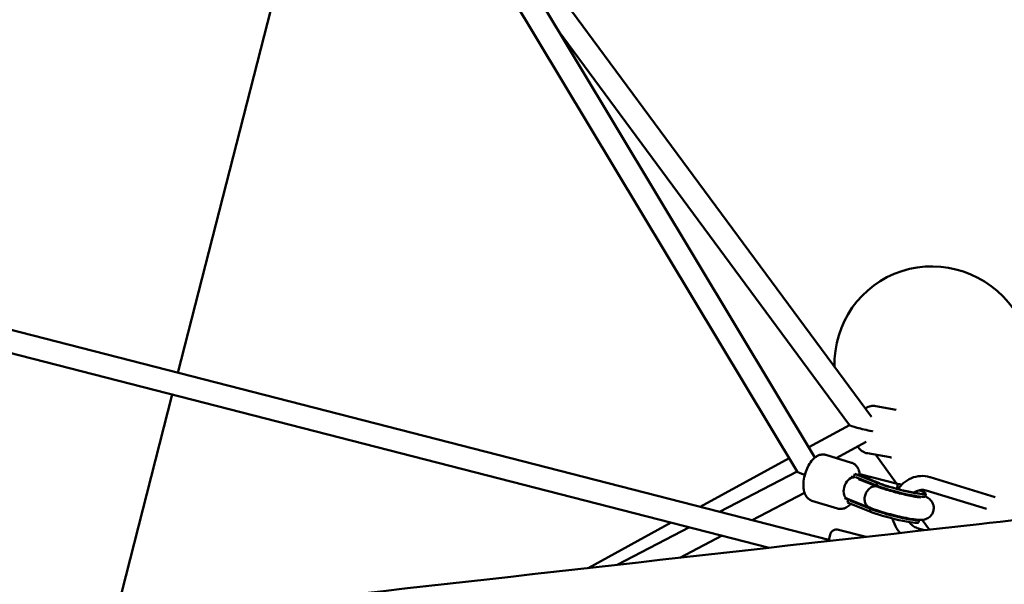
# Model space of a CAD drawing. Units: millimetres. Extents: x -440 to 13404, y 0 to 34429.
# Drawn here: x 10432 to 11132, y 27772 to 28173 of the extents above; entities that cross this region are included whole.
import ezdxf

# ---------------------------------------------------------------- set-up
doc = ezdxf.new("R2010")
doc.units = ezdxf.units.MM
doc.layers.add('MD_Visible', color=7, linetype='Continuous', lineweight=50)
doc.styles.get("Standard").update_dxf_attribs({"font": 'arial.ttf'})
doc.dimstyles.new('ISO-25 (BySec)', dxfattribs={"dimtxt": 120, "dimasz": 60, "dimexe": 1.25, "dimexo": 0.625, "dimgap": 80, "dimtad": 1, "dimlfac": 0.1, "dimrnd": 5, "dimtxsty": 'Standard', "dimcen": 0, "dimse1": 1, "dimse2": 1, "dimclrd": 256, "dimclre": 256, "dimclrt": 256, "dimadec": 0, "dimazin": 0, "dimtfac": 1, "dimtmove": 1, "dimatfit": 3, "dimldrblk": 'DOTBLANK', "dimfxl": 1, "dimlwd": 5, "dimlwe": 5, "dimarcsym": 0})

# ---------------------------------------------------------------- blocks, each defined once
blk = doc.blocks.new('CustomObjectsInViewport8_0')
at = {"layer": 'MD_Visible'}
for p, q in [((11006.98, 4995.25), (8647.68, 5600.01)), ((10964.57, 4989.6), (8643.75, 5584.5)), ((10646.99, 5512.73), (10544.72, 5113.74)), ((11037.16, 5082.55), (10727.86, 5501.13)), ((10997.13, 5053.58), (10728.91, 5499.3)), ((10984.45, 5043.62), (10714.04, 5492.97)), ((11021.72, 5076.52), (10814.85, 5356.48)), ((10540.75, 5098.24), (10473.98, 4837.78)), ((11040.3, 5090.06), (11054.84, 5087.52)), ((10992.77, 5060.82), (11021.66, 5076.6)), ((11012.23, 5053.22), (11033.39, 5064.78)), ((11004.95, 5055.45), (11023.05, 5049.9)), ((11034.45, 5056.57), (11050.53, 5053.75)), ((11040.43, 5055.52), (11054.98, 5035.14)), ((10915.64, 5018.66), (10978.72, 5053.14)), ((10929.34, 5015.15), (10984.41, 5043.69)), ((11025.39, 5041.96), (11024.75, 5039.47)), ((11041.23, 5035.73), (11025.39, 5041.96)), ((11025.39, 5041.96), (11026.1, 5041.76)), ((11028.93, 5041.77), (11028.7, 5040.87)), ((11028.93, 5041.77), (11055.77, 5034.93)), ((11029.56, 5041.57), (11028.93, 5041.77)), ((11022.83, 5040.08), (11024.76, 5039.49)), ((11026.15, 5039.54), (11026.01, 5038.98)), ((11040.73, 5033.8), (11026.15, 5039.54)), ((11027.95, 5038.32), (11041.99, 5032.85)), ((11042.87, 5035.29), (11028.8, 5040.83)), ((11041.23, 5035.73), (11040.73, 5033.8)), ((11078.95, 5039.64), (11125.01, 5025.53)), ((10952.6, 5009.19), (10989.71, 5028.42)), ((11042.12, 5032.79), (11042.09, 5032.8)), ((11075.28, 5025.98), (11075.77, 5027.91)), ((11076.05, 5030.17), (11118.83, 5017.07)), ((10994.99, 5022.94), (11013.1, 5017.39)), ((11018.15, 5024.78), (11020.32, 5024.12)), ((11020.77, 5023.94), (11020.16, 5021.57)), ((11036, 5015.34), (11020.16, 5021.57)), ((11020.2, 5024.17), (11036.07, 5017.98)), ((11022.03, 5023.45), (11021.91, 5023)), ((11021.91, 5023), (11022.62, 5022.8)), ((11036.5, 5017.26), (11021.91, 5023)), ((11036.5, 5017.26), (11036, 5015.34)), ((10836.08, 4975.18), (10895.07, 5007.42)), ((11070.54, 5007.52), (11071.01, 5009.35)), ((11073.37, 5009.37), (11078.36, 5002.38)), ((10856.68, 4977.49), (10908.02, 5004.1)), ((11013.96, 5002.36), (11033.52, 4997.34)), ((11074.89, 5001.99), (11069.7, 5003.57)), ((10901.06, 4982.48), (10931.28, 4998.14)), ((11006.72, 4994.52), (11006.67, 4994.33)), ((11006.72, 4994.52), (11006.79, 4994.51)), ((11006.74, 4994.34), (11007.87, 4998.75))]:
    blk.add_line(p, q, dxfattribs=at)
at = {"layer": 'MD_Visible', "extrusion": (0, 0, -1)}
blk.add_arc((-11012.72, 4997.51), 5, 14.37711, 104.37711, dxfattribs=at)
for centre, major_axis, ratio, start_param, end_param in [((11081.31, 5118.47), (41.36, -57.95), 0.981101, 2.173866, 4.712389), ((11033.54, 5073.98), (-11.85, 2.61), 0.069723, 4.358903, 6.203425), ((11033.54, 5073.98), (11.85, -2.61), 0.069723, 1.140965, 1.217311), ((10995.66, 5040.51), (-11.22, 3.17), 0.069663, 5.221732, 6.209083), ((11026.94, 5031.37), (-15.41, 5.68), 0.63912, 1.505435, 2.048149), ((11022.94, 5031.69), (-2.62, -7.56), 0.634223, 1.440807, 3.011603), ((11022.94, 5031.69), (-2.62, -7.56), 0.634223, 3.011603, 3.022699), ((11057.12, 5032.69), (18.65, -4.78), 0.095846, 5.542367, 8.84948), ((11057.12, 5032.69), (18.65, -4.78), 0.095846, 4.615401, 4.770721), ((11022.94, 5031.69), (-2.62, -7.56), 0.634223, 0.024144, 1.440807), ((11056.63, 5030.76), (18.65, -4.78), 0.095846, 0, 2.566295), ((11039.05, 5025.4), (-2.99, -7.42), 0.805901, 2.978616, 3.150436), ((11051.9, 5012.3), (18.65, -4.78), 0.095846, 0, 2.566295), ((11052.39, 5014.23), (18.65, -4.78), 0.095846, 0.058014, 2.566295)]:
    blk.add_ellipse(centre, major_axis=major_axis, ratio=ratio, start_param=start_param, end_param=end_param, dxfattribs=at)
at = {"layer": 'MD_Visible'}
for centre, major_axis, start_param, end_param in [((11023.48, 5031.56), (17.45, -5.42), 1.443037, 1.599706), ((11024.74, 5031.06), (14.15, -4.39), 1.058163, 1.242799), ((11024.74, 5031.06), (14.15, -4.39), 4.741299, 4.932414)]:
    blk.add_ellipse(centre, major_axis=major_axis, ratio=0.575677, start_param=start_param, end_param=end_param, dxfattribs=at)
for points, knots in [([(11040.3, 5090.06), (11039.1, 5090.27), (11037.87, 5090.25), (11035.44, 5089.78), (11034.26, 5089.3), (11033.06, 5088.6), (11032.93, 5088.52), (11032.8, 5088.44)], [3.2651452, 3.2651452, 3.2651452, 3.2651452, 3.4999572, 3.4999572, 3.7535399, 3.7535399, 3.7843197, 3.7843197, 3.7843197, 3.7843197]), ([(10630.2, 4952.08), (10791.35, 4970.16), (10952.49, 4988.25), (11113.63, 5006.33), (11194.2, 5015.38), (11274.76, 5024.42), (11355.33, 5033.46), (11395.61, 5037.98), (11435.89, 5042.51), (11476.17, 5047.03), (11496.31, 5049.29), (11516.45, 5051.55), (11536.59, 5053.81), (11546.66, 5054.94), (11556.73, 5056.07), (11566.8, 5057.2), (11571.84, 5057.76), (11576.87, 5058.33), (11581.91, 5058.89), (11584.42, 5059.18), (11586.94, 5059.46), (11589.46, 5059.74), (11590.98, 5059.91), (11592.5, 5060.08), (11594.02, 5060.25), (11595.01, 5060.37), (11596.01, 5060.48), (11597.01, 5060.59), (11597.82, 5060.68), (11598.67, 5060.76), (11599.49, 5060.81), (11606.18, 5061.28), (11613.25, 5060.56), (11620.03, 5058.42), (11626.66, 5056.34), (11633, 5052.89), (11638.42, 5048.32), (11643.25, 5044.25), (11647.34, 5039.31), (11650.48, 5033.93), (11652.06, 5031.25), (11653.4, 5028.45), (11654.5, 5025.61), (11655.09, 5024.1), (11655.61, 5022.57), (11656.07, 5021.04), (11656.41, 5019.92), (11656.71, 5018.81), (11656.99, 5017.65), (11657.04, 5017.42), (11657.1, 5017.2), (11657.15, 5016.96), (11657.35, 5016.06), (11657.56, 5015.16), (11657.76, 5014.26), (11695.45, 4848.48), (11730.32, 4695.12), (11764.48, 4544.85), (11781.56, 4469.72), (11798.47, 4395.35), (11815.46, 4320.6), (11823.96, 4283.23), (11832.48, 4245.75), (11841.05, 4208.03), (11845.34, 4189.18), (11849.64, 4170.26), (11853.96, 4151.26), (11856.12, 4141.76), (11858.28, 4132.24), (11860.45, 4122.7), (11861.54, 4117.93), (11862.62, 4113.15), (11863.71, 4108.37), (11864.25, 4105.98), (11864.8, 4103.58), (11865.34, 4101.19), (11865.7, 4099.61), (11866.06, 4098.04), (11866.42, 4096.46), (11866.6, 4095.64), (11866.79, 4094.82), (11866.98, 4094), (11867.18, 4093.1), (11867.38, 4092.14), (11867.55, 4091.21), (11868.79, 4084.29), (11868.94, 4076.69), (11867.73, 4069.02), (11866.55, 4061.5), (11864.05, 4053.95), (11860.46, 4047.07), (11856.77, 4040.03), (11851.95, 4033.71), (11846.58, 4028.57), (11844.89, 4026.94), (11843.14, 4025.43), (11841.36, 4024.03), (11841.33, 4024.01), (11841.3, 4023.98), (11841.27, 4023.96), (11841.24, 4023.94), (11841.22, 4023.92), (11841.19, 4023.9), (11835.55, 4019.51), (11828.96, 4015.83), (11821.87, 4013.44), (11814.94, 4011.1), (11807.56, 4010), (11800.4, 4010.31), (11795.08, 4010.54), (11789.9, 4011.53), (11785.09, 4013.16), (11782.68, 4013.98), (11780.37, 4014.96), (11778.17, 4016.07), (11776.87, 4016.73), (11775.61, 4017.44), (11774.39, 4018.18), (11773.64, 4018.65), (11772.91, 4019.11), (11772.16, 4019.63), (11772.08, 4019.69), (11771.99, 4019.74), (11771.9, 4019.8), (11771.2, 4020.29), (11770.49, 4020.78), (11769.79, 4021.26), (11761.05, 4027.31), (11753.19, 4032.76), (11744.82, 4038.55)], [248.124263, 248.124263, 248.124263, 248.124263, 1047.131267, 1047.131267, 1047.131267, 1446.634768, 1446.634768, 1446.634768, 1646.386519, 1646.386519, 1646.386519, 1746.262395, 1746.262395, 1746.262395, 1796.200333, 1796.200333, 1796.200333, 1821.169302, 1821.169302, 1821.169302, 1833.653786, 1833.653786, 1833.653786, 1841.18807, 1841.18807, 1841.18807, 1846.13827, 1846.13827, 1846.13827, 1850.442296, 1850.442296, 1850.442296, 1885.855389, 1885.855389, 1885.855389, 1920.429671, 1920.429671, 1920.429671, 1951.245225, 1951.245225, 1951.245225, 1966.653002, 1966.653002, 1966.653002, 1974.85351, 1974.85351, 1974.85351, 1980.885777, 1980.885777, 1980.885777, 1982.06078, 1982.06078, 1982.06078, 1986.173772, 1986.173772, 1986.173772, 2744.466543, 2744.466543, 2744.466543, 3123.612928, 3123.612928, 3123.612928, 3313.186121, 3313.186121, 3313.186121, 3407.972717, 3407.972717, 3407.972717, 3455.366016, 3455.366016, 3455.366016, 3479.062665, 3479.062665, 3479.062665, 3490.910989, 3490.910989, 3490.910989, 3498.71469, 3498.71469, 3498.71469, 3502.759314, 3502.759314, 3502.759314, 3507.51398, 3507.51398, 3507.51398, 3542.926107, 3542.926107, 3542.926107, 3577.647987, 3577.647987, 3577.647987, 3613.223609, 3613.223609, 3613.223609, 3624.468895, 3624.468895, 3624.468895, 3624.666752, 3624.666752, 3624.666752, 3624.830786, 3624.830786, 3624.830786, 3660.398075, 3660.398075, 3660.398075, 3695.162344, 3695.162344, 3695.162344, 3720.953386, 3720.953386, 3720.953386, 3733.848907, 3733.848907, 3733.848907, 3741.463187, 3741.463187, 3741.463187, 3746.207365, 3746.207365, 3746.207365, 3746.744429, 3746.744429, 3746.744429, 3750.870629, 3750.870629, 3750.870629, 3802.592205, 3802.592205, 3802.592205, 3802.592205]), ([(10994.99, 5022.94), (10994.11, 5023.21), (10993.29, 5023.65), (10991.84, 5024.79), (10991.24, 5025.5), (10990.12, 5027.23), (10989.71, 5028.28), (10989, 5030.93), (10988.86, 5032.57), (10988.93, 5036), (10989.16, 5037.78), (10989.91, 5041.25), (10990.42, 5042.92), (10991.67, 5046.13), (10992.42, 5047.65), (10994.18, 5050.51), (10995.2, 5051.84), (10997.03, 5053.53), (10997.69, 5054.05), (10999.04, 5054.85), (10999.68, 5055.16), (11001.46, 5055.72), (11002.69, 5055.87), (11004.28, 5055.63), (11004.62, 5055.55), (11004.95, 5055.45)], [0.106492, 0.106492, 0.106492, 0.106492, 0.271171, 0.271171, 0.456202, 0.456202, 0.713319, 0.713319, 1.096345, 1.096345, 1.486354, 1.486354, 1.853466, 1.853466, 2.220185, 2.220185, 2.606993, 2.606993, 2.80294, 2.80294, 2.957598, 2.957598, 3.186236, 3.186236, 3.248085, 3.248085, 3.248085, 3.248085]), ([(11027.34, 5061.47), (11027.47, 5061.27), (11027.6, 5061.08), (11028.65, 5059.65), (11029.8, 5058.56), (11032.18, 5057.18), (11033.29, 5056.77), (11034.45, 5056.57)], [5.8162755, 5.8162755, 5.8162755, 5.8162755, 5.8653491, 5.8653491, 6.1802462, 6.1802462, 6.4067379, 6.4067379, 6.4067379, 6.4067379]), ([(11028.97, 5041.76), (11028.91, 5042.2), (11028.83, 5042.63), (11028.54, 5043.88), (11028.28, 5044.69), (11027.61, 5046.1), (11027.25, 5046.72), (11026.1, 5048.18), (11025.16, 5048.99), (11023.71, 5049.68), (11023.38, 5049.8), (11023.05, 5049.9)], [8.57322, 8.57322, 8.57322, 8.57322, 8.6771947, 8.6771947, 8.8731419, 8.8731419, 9.0277992, 9.0277992, 9.2564372, 9.2564372, 9.3182861, 9.3182861, 9.3182861, 9.3182861]), ([(11041.57, 5035.67), (11041.76, 5035.63), (11041.95, 5035.59), (11042.14, 5035.54), (11042.33, 5035.48), (11042.51, 5035.43), (11042.7, 5035.36), (11042.81, 5035.32), (11042.92, 5035.27), (11043.03, 5035.23)], [-0.000072254, -0.000072254, -0.000072254, -0.000072254, 0.000644435, 0.000644435, 0.000644435, 0.001364826, 0.001364826, 0.001364826, 0.001802436, 0.001802436, 0.001802436, 0.001802436]), ([(11043.03, 5035.23), (11043.45, 5035.05), (11044.02, 5034.83), (11045.59, 5034.25), (11046.65, 5033.89), (11049.18, 5033.08), (11050.67, 5032.64), (11053.89, 5031.72), (11055.62, 5031.26), (11059.09, 5030.38), (11060.82, 5029.97), (11064.07, 5029.26), (11065.58, 5028.95), (11068.15, 5028.48), (11069.23, 5028.31), (11070.71, 5028.13), (11071.2, 5028.09), (11071.42, 5028.08), (11071.44, 5028.08), (11071.44, 5028.08)], [4.160411, 4.160411, 4.160411, 4.160411, 4.358463, 4.358463, 4.612656, 4.612656, 4.89925, 4.89925, 5.199169, 5.199169, 5.502026, 5.502026, 5.799638, 5.799638, 6.078046, 6.078046, 6.304431, 6.304431, 6.356228, 6.356228, 6.356228, 6.356228]), ([(11055.79, 5034.89), (11055.79, 5034.86), (11055.8, 5034.83), (11055.8, 5034.79), (11055.81, 5034.75), (11055.81, 5034.7), (11055.81, 5034.64), (11055.81, 5034.6), (11055.81, 5034.55), (11055.81, 5034.5), (11055.8, 5034.46), (11055.8, 5034.42), (11055.8, 5034.38), (11055.8, 5034.34), (11055.79, 5034.29), (11055.79, 5034.24), (11055.79, 5034.22), (11055.79, 5034.2), (11055.78, 5034.18), (11055.78, 5034.11), (11055.77, 5034.03), (11055.76, 5033.95), (11055.75, 5033.9), (11055.75, 5033.84), (11055.74, 5033.78), (11055.73, 5033.7), (11055.72, 5033.6), (11055.7, 5033.51), (11055.69, 5033.41), (11055.68, 5033.31), (11055.66, 5033.2), (11055.64, 5033.1), (11055.63, 5032.99), (11055.61, 5032.87), (11055.6, 5032.84), (11055.6, 5032.8), (11055.59, 5032.76), (11055.57, 5032.62), (11055.55, 5032.49), (11055.52, 5032.34), (11055.5, 5032.2), (11055.47, 5032.04), (11055.44, 5031.89), (11055.42, 5031.75), (11055.39, 5031.61), (11055.36, 5031.46), (11055.36, 5031.42), (11055.35, 5031.38), (11055.34, 5031.34)], [-0.000072254, -0.000072254, -0.000072254, -0.000072254, 0.000644435, 0.000644435, 0.000644435, 0.001364826, 0.001364826, 0.001364826, 0.001897168, 0.001897168, 0.001897168, 0.002304342, 0.002304342, 0.002304342, 0.002711938, 0.002711938, 0.002711938, 0.002881879, 0.002881879, 0.002881879, 0.003477224, 0.003477224, 0.003477224, 0.00386659, 0.00386659, 0.00386659, 0.004461943, 0.004461943, 0.004461943, 0.005055597, 0.005055597, 0.005055597, 0.005644365, 0.005644365, 0.005644365, 0.005836012, 0.005836012, 0.005836012, 0.006510096, 0.006510096, 0.006510096, 0.007193433, 0.007193433, 0.007193433, 0.007805434, 0.007805434, 0.007805434, 0.007969598, 0.007969598, 0.007969598, 0.007969598]), ([(11056.16, 5031.13), (11057.21, 5032.67), (11058.44, 5034.08), (11061.55, 5036.82), (11063.51, 5038.07), (11067.7, 5039.82), (11069.92, 5040.34), (11074.38, 5040.58), (11076.6, 5040.32), (11078.8, 5039.68), (11078.87, 5039.66), (11078.95, 5039.64)], [1.946565, 1.946565, 1.946565, 1.946565, 2.199115, 2.199115, 2.513274, 2.513274, 2.824822, 2.824822, 3.130925, 3.130925, 3.141593, 3.141593, 3.141593, 3.141593]), ([(11041.03, 5033.12), (11041.02, 5033.12), (11041.01, 5033.12), (11041.01, 5033.12), (11040.15, 5033.28), (11039.26, 5033.22), (11038.37, 5032.96), (11037.51, 5032.7), (11036.67, 5032.26), (11035.9, 5031.65), (11035.14, 5031.04), (11034.46, 5030.28), (11033.91, 5029.41), (11033.36, 5028.54), (11032.94, 5027.57), (11032.68, 5026.57)], [-2.519193, -2.519193, -2.519193, -2.519193, -2.516193, -2.516193, -2.516193, -2.195528, -2.195528, -2.195528, -1.8829, -1.8829, -1.8829, -1.570456, -1.570456, -1.570456, -1.258097, -1.258097, -1.258097, -1.258097]), ([(11042.12, 5032.79), (11042.71, 5032.55), (11043.48, 5032.25), (11045.49, 5031.54), (11046.78, 5031.11), (11049.74, 5030.2), (11051.42, 5029.71), (11054.95, 5028.74), (11056.8, 5028.26), (11060.44, 5027.37), (11062.23, 5026.97), (11065.51, 5026.28), (11067.01, 5026), (11069.48, 5025.58), (11070.48, 5025.45), (11071.46, 5025.35), (11071.69, 5025.34), (11071.99, 5025.32), (11072.08, 5025.32), (11072.13, 5025.32), (11072.14, 5025.32), (11072.14, 5025.32)], [0.588221, 0.588221, 0.588221, 0.588221, 0.816137, 0.816137, 1.092761, 1.092761, 1.391438, 1.391438, 1.697789, 1.697789, 2.004652, 2.004652, 2.305138, 2.305138, 2.584313, 2.584313, 2.692983, 2.692983, 2.7783, 2.7783, 2.806024, 2.806024, 2.806024, 2.806024]), ([(11043.29, 5032.82), (11043.38, 5032.75), (11043.47, 5032.68), (11043.81, 5032.42), (11044.04, 5032.21), (11044.26, 5031.98)], [-2.4033736, -2.4033736, -2.4033736, -2.4033736, -2.3611016, -2.3611016, -2.2475701, -2.2475701, -2.2475701, -2.2475701]), ([(11067.33, 5028.63), (11067.92, 5029.06), (11068.55, 5029.42), (11070.25, 5030.19), (11071.37, 5030.47), (11073.59, 5030.65), (11074.71, 5030.54), (11075.88, 5030.22), (11075.96, 5030.19), (11076.05, 5030.17)], [2.300853, 2.300853, 2.300853, 2.300853, 2.4886854, 2.4886854, 2.8028447, 2.8028447, 3.1170039, 3.1170039, 3.1415927, 3.1415927, 3.1415927, 3.1415927]), ([(11013.1, 5017.39), (11013.98, 5017.12), (11014.91, 5017.03), (11016.75, 5017.16), (11017.64, 5017.41), (11019.54, 5018.22), (11020.47, 5018.86), (11021.7, 5019.93), (11022.07, 5020.3), (11022.42, 5020.68)], [6.1766934, 6.1766934, 6.1766934, 6.1766934, 6.3413727, 6.3413727, 6.5264039, 6.5264039, 6.7835209, 6.7835209, 6.9056407, 6.9056407, 6.9056407, 6.9056407]), ([(11032.68, 5026.57), (11032.42, 5025.57), (11032.33, 5024.54), (11032.41, 5023.56), (11032.48, 5022.57), (11032.73, 5021.64), (11033.13, 5020.82), (11033.52, 5020), (11034.07, 5019.3), (11034.73, 5018.77), (11035.13, 5018.45), (11035.56, 5018.19), (11036.02, 5018)], [-1.258097, -1.258097, -1.258097, -1.258097, -0.945737, -0.945737, -0.945737, -0.633293, -0.633293, -0.633293, -0.320665, -0.320665, -0.320665, -0.13442, -0.13442, -0.13442, -0.13442]), ([(11036.02, 5018), (11037.94, 5017.21), (11040.26, 5016.4), (11044.88, 5014.95), (11047, 5014.33), (11051.31, 5013.15), (11053.49, 5012.59), (11057.76, 5011.57), (11059.85, 5011.1), (11063.81, 5010.31), (11065.67, 5009.98), (11069.2, 5009.47), (11070.72, 5009.29), (11072.95, 5009.33), (11073.49, 5009.36), (11074.57, 5009.53), (11075, 5009.61), (11076.18, 5009.98), (11077.02, 5010.27), (11078.79, 5011.57), (11079.58, 5012.3), (11080.71, 5014.13), (11081.1, 5015.05), (11081.48, 5016.88), (11081.51, 5017.77), (11081.33, 5019.44), (11081.11, 5020.2), (11080.53, 5021.61), (11080.16, 5022.18), (11079.38, 5023.24), (11078.99, 5023.63), (11078.13, 5024.41), (11077.72, 5024.7), (11076.6, 5025.45), (11075.97, 5025.77), (11075.3, 5026.09)], [0.590919, 0.590919, 0.590919, 0.590919, 1.061621, 1.061621, 1.40524, 1.40524, 1.73875, 1.73875, 2.072288, 2.072288, 2.415474, 2.415474, 2.808238, 2.808238, 2.924416, 2.924416, 2.986406, 2.986406, 3.063195, 3.063195, 3.111506, 3.111506, 3.145827, 3.145827, 3.17732, 3.17732, 3.212789, 3.212789, 3.258627, 3.258627, 3.320197, 3.320197, 3.410296, 3.410296, 3.588289, 3.588289, 3.588289, 3.588289]), ([(11070.55, 5025.96), (11070.32, 5025.91), (11070.03, 5025.84), (11069.56, 5025.67), (11069.47, 5025.64), (11069.39, 5025.61)], [6.54072918, 6.54072918, 6.54072918, 6.54072918, 6.5900953, 6.5900953, 6.6001827, 6.6001827, 6.6001827, 6.6001827]), ([(11038.31, 5017.11), (11038.27, 5017.11), (11038.22, 5017.11), (11037.73, 5017.09), (11037.29, 5017.12), (11036.85, 5017.2), (11036.85, 5017.2), (11036.84, 5017.2)], [-0.1755964, -0.1755964, -0.1755964, -0.1755964, -0.1593167, -0.1593167, 0, 0, 0.0032185, 0.0032185, 0.0032185, 0.0032185]), ([(11057.58, 5000.04), (11057.02, 5000.65), (11056.51, 5001.3), (11054.68, 5003.85), (11053.62, 5005.94), (11052.64, 5008.86), (11052.43, 5009.58), (11052.26, 5010.3)], [6.7924922, 6.7924922, 6.7924922, 6.7924922, 6.9048632, 6.9048632, 7.2190225, 7.2190225, 7.3189524, 7.3189524, 7.3189524, 7.3189524]), ([(11069.7, 5003.57), (11068.62, 5003.9), (11067.58, 5004.43), (11065.66, 5005.84), (11064.79, 5006.73), (11064.05, 5007.77)], [6.2831853, 6.2831853, 6.2831853, 6.2831853, 6.5973446, 6.5973446, 6.9076009, 6.9076009, 6.9076009, 6.9076009])]:
    blk.add_open_spline(points, degree=3, knots=knots, dxfattribs=at)
blk.add_open_spline([(11051.5, 5053.63), (11051.18, 5053.66), (11050.86, 5053.7), (11050.53, 5053.75)], degree=3, dxfattribs=at)
blk = doc.blocks.new('*D13')
at = {"lineweight": 5, "transparency": 16777216}
blk.add_line((595.9, 34139.02), (13343.95, 34139.02), dxfattribs=at)
at = {"transparency": 16777216}
for points in [[(595.9, 34149.02), (595.9, 34129.02), (535.9, 34139.02)], [(13343.95, 34149.02), (13343.95, 34129.02), (13403.95, 34139.02)]]:
    blk.add_solid(points, dxfattribs=at)
at = {"layer": 'Defpoints', "color": 0, "transparency": 16777216}
for p in [(13403.95, 34139.02), (13403.95, 26737.04), (535.9, 24267.19)]:
    blk.add_point(p, dxfattribs=at)
at = {"transparency": 16777216, "insert": (6969.93, 34310.93), "char_height": 180, "attachment_point": 5}
blk.add_mtext('12870', dxfattribs=at)
blk = doc.blocks.new('_DotBlank')
at = {"color": 0, "linetype": 'ByBlock', "lineweight": -2}
blk.add_line((-0.5, 0), (-1, 0), dxfattribs=at)
blk.add_circle((0, 0), 0.5, dxfattribs=at)

msp = doc.modelspace()

# ---------------------------------------------------------------- block references
at = {"layer": 'MD_Visible'}
msp.add_blockref('CustomObjectsInViewport8_0', (0, 22808.638), dxfattribs=at)

# ---------------------------------------------------------------- dimensions: what is measured, and where the dimension line sits
dim = msp.add_linear_dim(base=(13403.954, 34139.023), p1=(535.903, 24267.185), p2=(13403.954, 26737.04), dimstyle='ISO-25 (BySec)', override={"dimtxt": 180, "dimlfac": 1})
dim.commit()
dim.dimension.update_dxf_attribs({"geometry": '*D13', "text_midpoint": (6969.928, 34310.926)})

doc.saveas('drawing.dxf')
